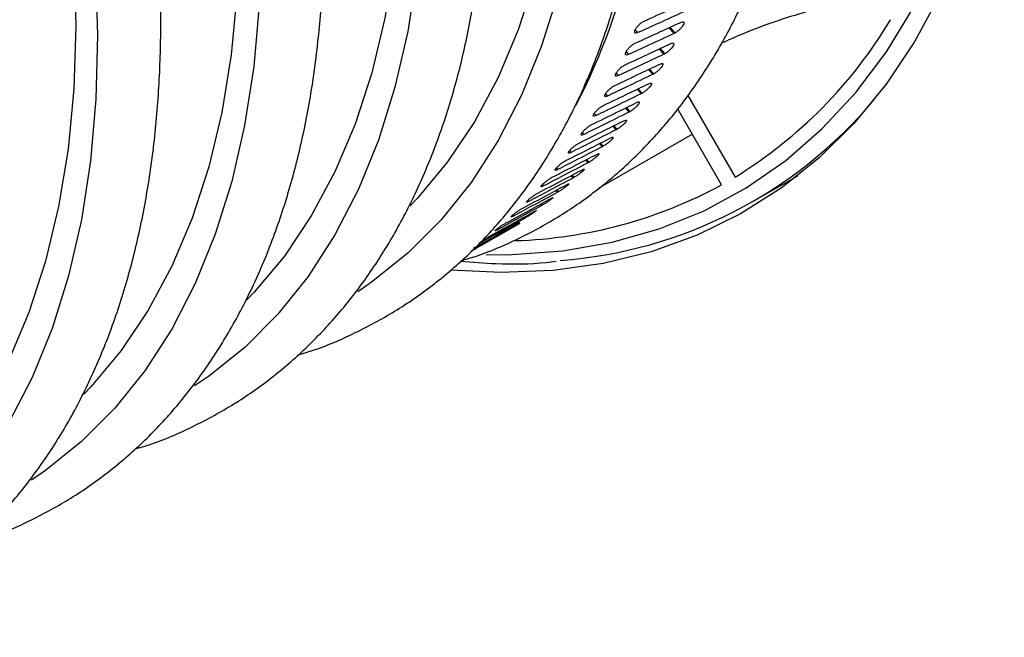
# Model space of a CAD drawing. Units: millimetres. Extents: x 69 to 56738, y 56 to 5926.
# Drawn here: x 848 to 874, y 175 to 192 of the extents above; entities that cross this region are included whole.
import ezdxf

# ---------------------------------------------------------------- set-up
doc = ezdxf.new("R2010")
doc.units = ezdxf.units.MM

msp = doc.modelspace()

# ---------------------------------------------------------------- linework, layer by layer
at = {"color": 7, "linetype": 'Continuous', "lineweight": 25}
for p, q in [((864.5718, 191.4002), (864.6417, 191.3292)), ((865.467, 191.458), (865.6085, 191.3086)), ((865.4947, 191.4707), (865.6351, 191.3225)), ((864.3264, 190.8157), (864.391, 190.7476)), ((865.2052, 190.8934), (865.333, 190.7534)), ((865.2327, 190.9063), (865.3595, 190.7673)), ((864.0625, 190.2504), (864.1217, 190.1855)), ((864.9246, 190.3488), (865.0393, 190.2184)), ((864.952, 190.3618), (865.0657, 190.2324)), ((863.7803, 189.7048), (863.8342, 189.6436)), ((864.6256, 189.8245), (864.7275, 189.7041)), ((864.6528, 189.8376), (864.754, 189.7183)), ((865.9742, 189.6609), (867.2288, 187.4879)), ((863.48, 189.1795), (863.5285, 189.1222)), ((864.3084, 189.3211), (864.3981, 189.2111)), ((864.3354, 189.3344), (864.4245, 189.2253)), ((866.8688, 187.28), (865.6973, 189.3091)), ((863.1618, 188.675), (863.2051, 188.6219)), ((866.0908, 188.6274), (863.6032, 187.1914)), ((863.9733, 188.8389), (864.0513, 188.7397)), ((864.0002, 188.8524), (864.0776, 188.754)), ((863.6206, 188.3785), (863.6874, 188.2904)), ((863.6474, 188.3921), (863.7136, 188.3047)), ((862.8261, 188.1915), (862.8642, 188.1431)), ((863.2506, 187.9401), (863.3067, 187.8635)), ((863.2773, 187.9539), (863.3329, 187.8779)), ((862.473, 187.7297), (862.506, 187.6862)), ((862.8638, 187.5243), (862.9095, 187.4594)), ((862.8903, 187.5382), (862.9357, 187.4739)), ((867.7311, 186.852), (868.8963, 187.5246)), ((862.103, 187.2899), (862.131, 187.2517)), ((862.4604, 187.1313), (862.4963, 187.0785)), ((862.4868, 187.1454), (862.5224, 187.0931)), ((861.7163, 186.8726), (861.7394, 186.8398)), ((862.0408, 186.7616), (862.0673, 186.7211)), ((862.0671, 186.7759), (862.0933, 186.7358)), ((860.9355, 185.9344), (861.5064, 186.2641)), ((861.3132, 186.478), (861.3316, 186.4509)), ((861.6055, 186.4154), (861.623, 186.3875)), ((861.6316, 186.4298), (861.6489, 186.4023)), ((860.8941, 186.1067), (860.908, 186.0855)), ((861.1547, 186.093), (861.1637, 186.0781)), ((861.1807, 186.1076), (861.1896, 186.0929)), ((860.6899, 185.793), (860.1881, 185.5031)), ((860.4594, 185.7588), (860.4688, 185.7438))]:
    msp.add_line(p, q, dxfattribs=at)
at = {"color": 7, "linetype": 'Continuous', "lineweight": 25, "flags": 128}
for points in [[(859.2981, 215.7197), (860.1098, 213.7963), (860.8356, 211.8632), (861.4722, 209.929), (862.0167, 208.0023), (862.4667, 206.0918), (862.8202, 204.206), (863.0757, 202.3532), (863.232, 200.5418), (863.2884, 198.7799), (863.2446, 197.0753), (863.1009, 195.4357), (862.8578, 193.8683), (862.5165, 192.3802), (862.0786, 190.978), (861.5458, 189.668), (860.9207, 188.456), (860.206, 187.3474), (859.4049, 186.3473), (858.521, 185.46), (857.5583, 184.6895), (857.1882, 184.4382)], [(858.8303, 215.6364), (859.6269, 213.7478), (860.3381, 211.8496), (860.9607, 209.9505), (861.4919, 208.0592), (861.9293, 206.1843), (862.2708, 204.3343), (862.5148, 202.5177), (862.6604, 200.7427), (862.7068, 199.0175), (862.6537, 197.35), (862.5016, 195.7477), (862.2509, 194.218), (861.903, 192.7678), (861.4593, 191.4038), (860.9219, 190.1322), (860.2932, 188.9587), (859.5762, 187.8888), (858.774, 186.9273), (858.58, 186.7241)], [(854.9582, 213.2143), (855.7699, 211.2909), (856.4956, 209.3578), (857.1322, 207.4236), (857.6767, 205.4969), (858.1267, 203.5864), (858.4803, 201.7006), (858.7358, 199.8478), (858.892, 198.0364), (858.9484, 196.2745), (858.9046, 194.5699), (858.7609, 192.9303), (858.5179, 191.3629), (858.1766, 189.8748), (857.7386, 188.4726), (857.2058, 187.1626), (856.5807, 185.9506), (855.866, 184.842), (855.065, 183.8419), (854.1811, 182.9546), (853.2183, 182.1841), (852.8483, 181.9328)], [(854.4903, 213.131), (855.2869, 211.2424), (855.9981, 209.3442), (856.6208, 207.4451), (857.1519, 205.5538), (857.5893, 203.6789), (857.9308, 201.8289), (858.1749, 200.0123), (858.3204, 198.2373), (858.3668, 196.5121), (858.3138, 194.8446), (858.1616, 193.2423), (857.9109, 191.7126), (857.563, 190.2624), (857.1193, 188.8984), (856.5819, 187.6267), (855.9532, 186.4533), (855.2362, 185.3833), (854.4341, 184.4218), (854.24, 184.2186)], [(850.6182, 210.7089), (851.4299, 208.7855), (852.1557, 206.8524), (852.7922, 204.9182), (853.3367, 202.9915), (853.7867, 201.081), (854.1403, 199.1951), (854.3958, 197.3424), (854.5521, 195.531), (854.6084, 193.7691), (854.5647, 192.0645), (854.4209, 190.4248), (854.1779, 188.8575), (853.8366, 187.3694), (853.3986, 185.9672), (852.8659, 184.6571), (852.2408, 183.4452), (851.5261, 182.3366), (850.725, 181.3364), (849.8411, 180.4491), (848.8783, 179.6787), (848.5083, 179.4273)], [(850.1504, 210.6255), (850.9469, 208.7369), (851.6582, 206.8388), (852.2808, 204.9397), (852.812, 203.0484), (853.2493, 201.1734), (853.5908, 199.3234), (853.8349, 197.5068), (853.9804, 195.7319), (854.0268, 194.0067), (853.9738, 192.3392), (853.8216, 190.7369), (853.571, 189.2072), (853.223, 187.757), (852.7793, 186.393), (852.2419, 185.1213), (851.6133, 183.9479), (850.8962, 182.8779), (850.0941, 181.9164), (849.9, 181.7132)], [(846.2782, 208.2035), (847.0899, 206.2801), (847.8157, 204.347), (848.4522, 202.4128), (848.9967, 200.4861), (849.4468, 198.5756), (849.8003, 196.6897), (850.0558, 194.837), (850.2121, 193.0256), (850.2685, 191.2637), (850.2247, 189.5591), (850.081, 187.9194), (849.8379, 186.3521), (849.4966, 184.8639), (849.0586, 183.4618), (848.5259, 182.1517), (847.9008, 180.9397), (847.1861, 179.8312), (846.385, 178.831), (845.5011, 177.9437), (844.5384, 177.1733), (844.1683, 176.9219)], [(845.8104, 208.1201), (846.607, 206.2315), (847.3182, 204.3334), (847.9408, 202.4343), (848.472, 200.543), (848.9093, 198.668), (849.2508, 196.818), (849.4949, 195.0014), (849.6405, 193.2265), (849.6868, 191.5013), (849.6338, 189.8338), (849.4816, 188.2315), (849.231, 186.7018), (848.883, 185.2516), (848.4393, 183.8876), (847.902, 182.6159), (847.2733, 181.4424), (846.5563, 180.3725), (845.7541, 179.411), (845.5601, 179.2078)], [(860.603, 185.4231), (861.2869, 185.4247), (862.6487, 185.5242), (863.9585, 185.7526), (865.2111, 186.109), (866.4011, 186.5919), (867.5238, 187.1993), (868.5746, 187.9288), (869.549, 188.7773), (870.4432, 189.7413), (871.2534, 190.8169), (871.9763, 191.9997), (872.6089, 193.2848), (873.1487, 194.667), (873.5934, 196.1404), (873.9412, 197.6992), (874.1906, 199.3369), (874.3407, 201.0467), (874.3908, 202.8216)], [(872.6823, 192.3497), (872.0073, 191.1019), (871.2437, 189.958), (870.3947, 188.9225), (869.4635, 187.9997), (868.4541, 187.1932), (867.3703, 186.5064), (866.2167, 185.9419), (864.9978, 185.502), (863.7185, 185.1886), (862.3841, 185.0028), (860.9998, 184.9455), (859.6683, 185.008)]]:
    msp.add_lwpolyline(points, dxfattribs=at)
at = {"color": 7, "linetype": 'Continuous', "lineweight": 25}
for centre, radius, start, end in [((847.463, 197.3837), 17.4681, 332.80847, 347.29773), ((860.7771, 197.9985), 12.3327, 301.54254, 329.14698), ((861.6982, 197.2792), 12.0401, 274.16928, 320.04885), ((861.0056, 198.0826), 12.2911, 271.7313, 298.49146)]:
    msp.add_arc(centre, radius, start, end, dxfattribs=at)
for points, knots in [([(859.9442, 185.2661), (860.0701, 185.3023), (860.5912, 185.452), (861.4531, 185.832), (862.5213, 186.4045), (863.5195, 187.0932), (864.4491, 187.8847), (865.3059, 188.7789), (866.0872, 189.7722), (866.7904, 190.8619), (867.4124, 192.0442), (867.9507, 193.3152), (868.4026, 194.6699), (868.7661, 196.1029), (869.0396, 197.6081), (869.2218, 199.1793), (869.3124, 200.8098), (869.3111, 202.4929), (869.2184, 204.2218), (869.0348, 205.9896), (868.7614, 207.7895), (868.3996, 209.6145), (867.9509, 211.4577), (867.4174, 213.3122), (866.8013, 215.1709), (866.1169, 216.9941), (865.5785, 218.2844), (865.281, 218.9554), (865.2406, 219.0463)], [0, 0, 0, 0, 0.0128354, 0.0531211, 0.0932773, 0.1333766, 0.1734794, 0.2136578, 0.2539769, 0.2944793, 0.335182, 0.3760781, 0.4171434, 0.4583439, 0.4996436, 0.5410091, 0.5824127, 0.6238331, 0.6652521, 0.7066602, 0.7480523, 0.7894261, 0.8307811, 0.872118, 0.9134385, 0.9547448, 0.993865, 1, 1, 1, 1]), ([(855.6042, 182.7607), (855.7301, 182.7969), (856.2512, 182.9466), (857.1131, 183.3266), (858.1813, 183.8991), (859.1796, 184.5878), (860.1092, 185.3793), (860.9659, 186.2735), (861.7473, 187.2668), (862.4504, 188.3564), (863.0725, 189.5388), (863.6107, 190.8098), (864.0627, 192.1645), (864.4261, 193.5975), (864.6996, 195.1027), (864.8819, 196.6739), (864.9724, 198.3044), (864.9712, 199.9875), (864.8784, 201.7164), (864.6948, 203.4842), (864.4214, 205.2841), (864.0596, 207.1091), (863.611, 208.9523), (863.0774, 210.8068), (862.4614, 212.6655), (861.777, 214.4887), (861.2385, 215.779), (860.941, 216.4499), (860.9007, 216.5409)], [0, 0, 0, 0, 0.0128354, 0.0531211, 0.0932773, 0.1333766, 0.1734794, 0.2136578, 0.2539769, 0.2944793, 0.335182, 0.3760781, 0.4171434, 0.4583439, 0.4996436, 0.5410091, 0.5824127, 0.6238331, 0.6652521, 0.7066602, 0.7480523, 0.7894261, 0.8307811, 0.872118, 0.9134385, 0.9547448, 0.993865, 1, 1, 1, 1]), ([(851.2643, 180.2553), (851.3902, 180.2915), (851.9113, 180.4412), (852.7732, 180.8212), (853.8414, 181.3937), (854.8396, 182.0824), (855.7692, 182.8739), (856.6259, 183.7681), (857.4073, 184.7614), (858.1104, 185.851), (858.7325, 187.0334), (859.2708, 188.3044), (859.7227, 189.6591), (860.0862, 191.0921), (860.3596, 192.5973), (860.5419, 194.1685), (860.6325, 195.799), (860.6312, 197.4821), (860.5384, 199.211), (860.3548, 200.9788), (860.0814, 202.7786), (859.7196, 204.6037), (859.271, 206.4469), (858.7375, 208.3014), (858.1214, 210.1601), (857.437, 211.9833), (856.8985, 213.2736), (856.601, 213.9445), (856.5607, 214.0355)], [0, 0, 0, 0, 0.0128354, 0.0531211, 0.0932773, 0.1333766, 0.1734794, 0.2136578, 0.2539769, 0.2944793, 0.335182, 0.3760781, 0.4171434, 0.4583439, 0.4996436, 0.5410091, 0.5824127, 0.6238331, 0.6652521, 0.7066602, 0.7480523, 0.7894261, 0.8307811, 0.872118, 0.9134385, 0.9547448, 0.993865, 1, 1, 1, 1]), ([(846.9243, 177.7499), (847.0502, 177.7861), (847.5713, 177.9358), (848.4332, 178.3158), (849.5014, 178.8883), (850.4996, 179.577), (851.4292, 180.3685), (852.2859, 181.2627), (853.0673, 182.256), (853.7704, 183.3456), (854.3925, 184.528), (854.9308, 185.799), (855.3827, 187.1537), (855.7462, 188.5867), (856.0196, 190.0919), (856.2019, 191.6631), (856.2925, 193.2936), (856.2912, 194.9767), (856.1985, 196.7055), (856.0149, 198.4734), (855.7415, 200.2732), (855.3796, 202.0983), (854.931, 203.9415), (854.3975, 205.796), (853.7814, 207.6547), (853.097, 209.4779), (852.5586, 210.7682), (852.2611, 211.4391), (852.2207, 211.5301)], [0, 0, 0, 0, 0.0128354, 0.0531211, 0.0932773, 0.1333766, 0.1734794, 0.2136578, 0.2539769, 0.2944793, 0.335182, 0.3760781, 0.4171434, 0.4583439, 0.4996436, 0.5410091, 0.5824127, 0.6238331, 0.6652521, 0.7066602, 0.7480523, 0.7894261, 0.8307811, 0.872118, 0.9134385, 0.9547448, 0.993865, 1, 1, 1, 1]), ([(842.5843, 175.2445), (842.7102, 175.2806), (843.2313, 175.4303), (844.0932, 175.8104), (845.1614, 176.3829), (846.1597, 177.0715), (847.0892, 177.863), (847.946, 178.7573), (848.7273, 179.7506), (849.4305, 180.8402), (850.0526, 182.0226), (850.5908, 183.2936), (851.0427, 184.6483), (851.4062, 186.0813), (851.6797, 187.5865), (851.8619, 189.1576), (851.9525, 190.7881), (851.9513, 192.4712), (851.8585, 194.2001), (851.6749, 195.9679), (851.4015, 197.7678), (851.0397, 199.5928), (850.591, 201.4361), (850.0575, 203.2906), (849.4414, 205.1493), (848.757, 206.9725), (848.2186, 208.2628), (847.9211, 208.9337), (847.8807, 209.0247)], [0, 0, 0, 0, 0.0128354, 0.0531211, 0.0932773, 0.1333766, 0.1734794, 0.2136578, 0.2539769, 0.2944793, 0.335182, 0.3760781, 0.4171434, 0.4583439, 0.4996436, 0.5410091, 0.5824127, 0.6238331, 0.6652521, 0.7066602, 0.7480523, 0.7894261, 0.8307811, 0.872118, 0.9134385, 0.9547448, 0.993865, 1, 1, 1, 1]), ([(870.8025, 192.3291), (870.2494, 192.1891), (869.0926, 191.8962), (867.7806, 191.4583), (867.0424, 191.1268), (866.8664, 191.0477)], [0, 0, 0, 0, 0.4109534, 0.8594982, 1, 1, 1, 1]), ([(864.8062, 191.636), (865.0354, 191.7388), (865.4446, 191.9223), (865.8532, 192.1064), (866.033, 192.1874)], [0, 0, 0, 0, 0.5599921, 1, 1, 1, 1]), ([(865.8656, 191.8837), (865.6373, 191.78), (865.2296, 191.5949), (864.8213, 191.4104), (864.6417, 191.3292)], [0, 0, 0, 0, 0.5599921, 1, 1, 1, 1]), ([(864.6417, 191.3292), (864.6239, 191.323), (864.5882, 191.3104), (864.5582, 191.3232), (864.5534, 191.3595), (864.5739, 191.4144), (864.6179, 191.4801), (864.6772, 191.5457), (864.7449, 191.603), (864.7857, 191.625), (864.8062, 191.636)], [0, 0, 0, 0, 0.1247753, 0.249936, 0.375068, 0.5001573, 0.6252891, 0.7500773, 0.8748625, 1, 1, 1, 1]), ([(864.5641, 191.0455), (864.7921, 191.1495), (865.1992, 191.3352), (865.6057, 191.5215), (865.7846, 191.6034)], [0, 0, 0, 0, 0.5599921, 1, 1, 1, 1]), ([(865.7846, 191.6034), (865.8014, 191.6097), (865.835, 191.6221), (865.8639, 191.6131), (865.8704, 191.5836), (865.8534, 191.537), (865.8146, 191.4792), (865.7604, 191.4187), (865.6966, 191.362), (865.6557, 191.3357), (865.6351, 191.3225)], [0, 0, 0, 0, 0.12482181, 0.25002149, 0.37524733, 0.49998438, 0.62498686, 0.74976347, 0.87447887, 1, 1, 1, 1]), ([(865.6085, 191.3086), (865.3814, 191.2037), (864.9758, 191.0164), (864.5697, 190.8297), (864.391, 190.7476)], [0, 0, 0, 0, 0.5599921, 1, 1, 1, 1]), ([(865.6351, 191.3225), (865.63, 191.3196), (865.6208, 191.3145), (865.6123, 191.3104), (865.6085, 191.3086)], [0, 0, 0, 0, 0.5616386, 1, 1, 1, 1]), ([(864.3034, 190.4743), (864.5302, 190.5795), (864.9352, 190.7675), (865.3396, 190.956), (865.5176, 191.039)], [0, 0, 0, 0, 0.5599921, 1, 1, 1, 1]), ([(864.391, 190.7476), (864.3733, 190.7411), (864.338, 190.7282), (864.3093, 190.7398), (864.306, 190.7744), (864.3283, 190.8275), (864.374, 190.8915), (864.4345, 190.9558), (864.5029, 191.0123), (864.5437, 191.0344), (864.5641, 191.0455)], [0, 0, 0, 0, 0.1247753, 0.249936, 0.375068, 0.5001573, 0.6252891, 0.7500773, 0.8748625, 1, 1, 1, 1]), ([(865.5176, 191.039), (865.5343, 191.0454), (865.5676, 191.0582), (865.5953, 191.0503), (865.6002, 191.0223), (865.5818, 190.9775), (865.5413, 190.9213), (865.4858, 190.8622), (865.4211, 190.8066), (865.3801, 190.7804), (865.3595, 190.7673)], [0, 0, 0, 0, 0.12535109, 0.25017178, 0.37528594, 0.50013856, 0.62508954, 0.7500371, 0.87489149, 1, 1, 1, 1]), ([(865.333, 190.7534), (865.107, 190.6472), (864.7035, 190.4576), (864.2995, 190.2687), (864.1217, 190.1855)], [0, 0, 0, 0, 0.5599921, 1, 1, 1, 1]), ([(865.3595, 190.7673), (865.3544, 190.7644), (865.3453, 190.7593), (865.3368, 190.7552), (865.333, 190.7534)], [0, 0, 0, 0, 0.5588805, 1, 1, 1, 1]), ([(864.0243, 189.923), (864.2499, 190.0295), (864.6528, 190.2198), (865.0552, 190.4106), (865.2322, 190.4946)], [0, 0, 0, 0, 0.5599921, 1, 1, 1, 1]), ([(864.1217, 190.1855), (864.1042, 190.1789), (864.0691, 190.1656), (864.0417, 190.1759), (864.0401, 190.2088), (864.064, 190.2598), (864.1111, 190.3221), (864.173, 190.3851), (864.2422, 190.4412), (864.283, 190.4632), (864.3034, 190.4743)], [0, 0, 0, 0, 0.125365, 0.2500083, 0.3748845, 0.4997421, 0.6243911, 0.7497218, 0.8748316, 1, 1, 1, 1]), ([(865.2322, 190.4946), (865.2488, 190.5012), (865.2818, 190.5143), (865.3084, 190.5076), (865.3119, 190.4813), (865.2918, 190.4382), (865.2498, 190.3838), (865.193, 190.3262), (865.1275, 190.2715), (865.0863, 190.2454), (865.0657, 190.2324)], [0, 0, 0, 0, 0.1253511, 0.2501718, 0.3752859, 0.5001386, 0.6250895, 0.7500371, 0.8748915, 1, 1, 1, 1]), ([(865.0393, 190.2184), (864.8145, 190.1109), (864.413, 189.919), (864.011, 189.7277), (863.8342, 189.6436)], [0, 0, 0, 0, 0.5599921, 1, 1, 1, 1]), ([(865.0657, 190.2324), (865.0606, 190.2295), (865.0515, 190.2244), (865.043, 190.2202), (865.0393, 190.2184)], [0, 0, 0, 0, 0.5588805, 1, 1, 1, 1]), ([(863.7269, 189.3921), (863.9514, 189.5), (864.3523, 189.6925), (864.7526, 189.8857), (864.9288, 189.9707)], [0, 0, 0, 0, 0.5599921, 1, 1, 1, 1]), ([(863.8342, 189.6436), (863.8167, 189.6367), (863.782, 189.6231), (863.7559, 189.6321), (863.7558, 189.6632), (863.7814, 189.7124), (863.8301, 189.7728), (863.8932, 189.8345), (863.9632, 189.8898), (864.0039, 189.9119), (864.0243, 189.923)], [0, 0, 0, 0, 0.125365, 0.2500083, 0.3748845, 0.4997421, 0.6243911, 0.7497218, 0.8748316, 1, 1, 1, 1]), ([(864.9288, 189.9707), (864.9452, 189.9775), (864.9779, 189.9909), (865.0034, 189.9855), (865.0055, 189.9608), (864.9839, 189.9196), (864.9403, 189.867), (864.8823, 189.8108), (864.8159, 189.7571), (864.7746, 189.7312), (864.754, 189.7183)], [0, 0, 0, 0, 0.1253511, 0.2501718, 0.3752859, 0.5001386, 0.6250895, 0.7500371, 0.8748915, 1, 1, 1, 1]), ([(864.7275, 189.7041), (864.5039, 189.5954), (864.1044, 189.4011), (863.7045, 189.2074), (863.5285, 189.1222)], [0, 0, 0, 0, 0.5599921, 1, 1, 1, 1]), ([(864.754, 189.7183), (864.7489, 189.7154), (864.7397, 189.7102), (864.7313, 189.706), (864.7275, 189.7041)], [0, 0, 0, 0, 0.55888047, 1, 1, 1, 1]), ([(863.4117, 188.882), (863.635, 188.9912), (864.0339, 189.1862), (864.4322, 189.3818), (864.6075, 189.4678)], [0, 0, 0, 0, 0.5599921, 1, 1, 1, 1]), ([(864.6075, 189.4678), (864.6237, 189.4748), (864.6562, 189.4886), (864.6807, 189.4845), (864.6813, 189.4614), (864.6581, 189.4221), (864.6131, 189.3713), (864.5538, 189.3166), (864.4865, 189.2639), (864.4452, 189.2382), (864.4245, 189.2253)], [0, 0, 0, 0, 0.1253511, 0.2501718, 0.3752859, 0.5001386, 0.6250895, 0.7500371, 0.8748915, 1, 1, 1, 1]), ([(864.3981, 189.2111), (864.1756, 189.101), (863.7781, 188.9043), (863.3802, 188.7082), (863.2051, 188.6219)], [0, 0, 0, 0, 0.5599921, 1, 1, 1, 1]), ([(863.5285, 189.1222), (863.5113, 189.1152), (863.4769, 189.1012), (863.4519, 189.1088), (863.4534, 189.1382), (863.4806, 189.1854), (863.5309, 189.244), (863.5952, 189.3043), (863.666, 189.3588), (863.7066, 189.381), (863.7269, 189.3921)], [0, 0, 0, 0, 0.12536497, 0.25000833, 0.37488453, 0.49974206, 0.62439113, 0.74972181, 0.87483165, 1, 1, 1, 1]), ([(864.4245, 189.2253), (864.4194, 189.2224), (864.4103, 189.2173), (864.4018, 189.213), (864.3981, 189.2111)], [0, 0, 0, 0, 0.5588805, 1, 1, 1, 1]), ([(863.0788, 188.3933), (863.3011, 188.5038), (863.6979, 188.7012), (864.0943, 188.8993), (864.2687, 188.9864)], [0, 0, 0, 0, 0.5599921, 1, 1, 1, 1]), ([(863.2051, 188.6219), (863.188, 188.6147), (863.1539, 188.6003), (863.1301, 188.6065), (863.1331, 188.6341), (863.162, 188.6793), (863.2138, 188.7361), (863.2794, 188.795), (863.3508, 188.8486), (863.3914, 188.8709), (863.4117, 188.882)], [0, 0, 0, 0, 0.125365, 0.2500083, 0.3748845, 0.4997421, 0.6243911, 0.7497218, 0.8748316, 1, 1, 1, 1]), ([(864.2687, 188.9864), (864.2848, 188.9935), (864.317, 189.0077), (864.3403, 189.0049), (864.3396, 188.9836), (864.315, 188.9461), (864.2684, 188.8971), (864.2079, 188.844), (864.1398, 188.7924), (864.0984, 188.7668), (864.0776, 188.754)], [0, 0, 0, 0, 0.12535109, 0.25017178, 0.37528594, 0.50013856, 0.62508954, 0.7500371, 0.87489149, 1, 1, 1, 1]), ([(864.0513, 188.7397), (863.8299, 188.6282), (863.4344, 188.429), (863.0384, 188.2305), (862.8642, 188.1431)], [0, 0, 0, 0, 0.5599921, 1, 1, 1, 1]), ([(864.0776, 188.754), (864.0725, 188.7511), (864.0634, 188.7459), (864.055, 188.7416), (864.0513, 188.7397)], [0, 0, 0, 0, 0.55888047, 1, 1, 1, 1]), ([(862.7286, 187.9262), (862.9497, 188.0381), (863.3446, 188.2381), (863.739, 188.4386), (863.9126, 188.5268)], [0, 0, 0, 0, 0.5599921, 1, 1, 1, 1]), ([(862.8642, 188.1431), (862.8472, 188.1357), (862.8135, 188.121), (862.7908, 188.1257), (862.7953, 188.1514), (862.8258, 188.1946), (862.8792, 188.2495), (862.9459, 188.3069), (863.018, 188.3597), (863.0586, 188.3821), (863.0788, 188.3933)], [0, 0, 0, 0, 0.125365, 0.2500083, 0.3748845, 0.4997421, 0.6243911, 0.7497218, 0.8748316, 1, 1, 1, 1]), ([(863.9126, 188.5268), (863.9286, 188.5341), (863.9605, 188.5486), (863.9828, 188.5472), (863.9808, 188.5276), (863.9546, 188.4921), (863.9066, 188.445), (863.8449, 188.3935), (863.776, 188.3429), (863.7344, 188.3175), (863.7136, 188.3047)], [0, 0, 0, 0, 0.1253511, 0.2501718, 0.3752859, 0.5001386, 0.6250895, 0.7500371, 0.8748915, 1, 1, 1, 1]), ([(862.3613, 187.4813), (862.5814, 187.5946), (862.9744, 187.7971), (863.3669, 188.0002), (863.5396, 188.0895)], [0, 0, 0, 0, 0.5599921, 1, 1, 1, 1]), ([(863.6874, 188.2904), (863.467, 188.1774), (863.0735, 187.9757), (862.6794, 187.7747), (862.506, 187.6862)], [0, 0, 0, 0, 0.5599921, 1, 1, 1, 1]), ([(863.5396, 188.0895), (863.5554, 188.097), (863.5871, 188.1119), (863.6084, 188.1118), (863.605, 188.094), (863.5774, 188.0605), (863.528, 188.0153), (863.4651, 187.9653), (863.3954, 187.9159), (863.3537, 187.8906), (863.3329, 187.8779)], [0, 0, 0, 0, 0.1253511, 0.2501718, 0.3752859, 0.5001386, 0.6250895, 0.7500371, 0.8748915, 1, 1, 1, 1]), ([(863.7136, 188.3047), (863.7085, 188.3018), (863.6994, 188.2966), (863.6911, 188.2923), (863.6874, 188.2904)], [0, 0, 0, 0, 0.5588805, 1, 1, 1, 1]), ([(863.3067, 187.8635), (863.0874, 187.7491), (862.6957, 187.5448), (862.3036, 187.3412), (862.131, 187.2517)], [0, 0, 0, 0, 0.5599921, 1, 1, 1, 1]), ([(862.506, 187.6862), (862.4893, 187.6786), (862.4558, 187.6635), (862.4343, 187.6668), (862.4402, 187.6906), (862.4724, 187.7317), (862.5272, 187.7847), (862.5951, 187.8406), (862.6679, 187.8925), (862.7084, 187.915), (862.7286, 187.9262)], [0, 0, 0, 0, 0.12536497, 0.25000833, 0.37488453, 0.49974206, 0.62439113, 0.74972181, 0.87483165, 1, 1, 1, 1]), ([(863.3329, 187.8779), (863.3278, 187.875), (863.3187, 187.8698), (863.3104, 187.8654), (863.3067, 187.8635)], [0, 0, 0, 0, 0.5588805, 1, 1, 1, 1]), ([(861.9773, 187.0589), (862.1964, 187.1737), (862.5875, 187.3787), (862.9781, 187.5844), (863.15, 187.6749)], [0, 0, 0, 0, 0.5599921, 1, 1, 1, 1]), ([(863.15, 187.6749), (863.1657, 187.6825), (863.1971, 187.6978), (863.2174, 187.6991), (863.2127, 187.6831), (863.1837, 187.6516), (863.1329, 187.6084), (863.0689, 187.56), (862.9984, 187.5117), (862.9566, 187.4865), (862.9357, 187.4739)], [0, 0, 0, 0, 0.12535109, 0.25017178, 0.37528594, 0.50013856, 0.62508954, 0.7500371, 0.87489149, 1, 1, 1, 1]), ([(862.9095, 187.4594), (862.6913, 187.3436), (862.3014, 187.1367), (861.9112, 186.9305), (861.7394, 186.8398)], [0, 0, 0, 0, 0.5599921, 1, 1, 1, 1]), ([(862.131, 187.2517), (862.1144, 187.2439), (862.0812, 187.2283), (862.0608, 187.2301), (862.0682, 187.252), (862.1019, 187.291), (862.1582, 187.3421), (862.2272, 187.3964), (862.3007, 187.4475), (862.3411, 187.47), (862.3613, 187.4813)], [0, 0, 0, 0, 0.125365, 0.2500083, 0.3748845, 0.4997421, 0.6243911, 0.7497218, 0.8748316, 1, 1, 1, 1]), ([(862.7441, 187.2832), (862.7597, 187.2911), (862.7908, 187.3067), (862.8102, 187.3094), (862.8043, 187.2952), (862.7738, 187.2658), (862.7217, 187.2245), (862.6565, 187.1778), (862.5852, 187.1306), (862.5433, 187.1056), (862.5224, 187.0931)], [0, 0, 0, 0, 0.1253511, 0.2501718, 0.3752859, 0.5001386, 0.6250895, 0.7500371, 0.8748915, 1, 1, 1, 1]), ([(862.9357, 187.4739), (862.9306, 187.471), (862.9215, 187.4658), (862.9132, 187.4614), (862.9095, 187.4594)], [0, 0, 0, 0, 0.5588805, 1, 1, 1, 1]), ([(862.4963, 187.0785), (862.279, 186.9612), (861.891, 186.7517), (861.5026, 186.5428), (861.3316, 186.4509)], [0, 0, 0, 0, 0.5599921, 1, 1, 1, 1]), ([(861.577, 186.6593), (861.795, 186.7756), (862.1842, 186.9833), (862.5731, 187.1916), (862.7441, 187.2832)], [0, 0, 0, 0, 0.5599921, 1, 1, 1, 1]), ([(861.7394, 186.8398), (861.7229, 186.8318), (861.69, 186.8158), (861.6708, 186.8161), (861.6796, 186.836), (861.7148, 186.8729), (861.7725, 186.922), (861.8427, 186.9748), (861.9168, 187.0249), (861.9572, 187.0475), (861.9773, 187.0589)], [0, 0, 0, 0, 0.125365, 0.2500083, 0.3748845, 0.4997421, 0.6243911, 0.7497218, 0.8748316, 1, 1, 1, 1]), ([(862.5224, 187.0931), (862.5173, 187.0902), (862.5082, 187.085), (862.4999, 187.0805), (862.4963, 187.0785)], [0, 0, 0, 0, 0.5588805, 1, 1, 1, 1]), ([(861.1606, 186.2831), (861.3776, 186.4008), (861.7651, 186.6111), (862.1521, 186.8221), (862.3224, 186.9149)], [0, 0, 0, 0, 0.5599921, 1, 1, 1, 1]), ([(862.3224, 186.9149), (862.3378, 186.923), (862.3687, 186.939), (862.3871, 186.9431), (862.3799, 186.9308), (862.3481, 186.9034), (862.2946, 186.8642), (862.2284, 186.8192), (862.1564, 186.7731), (862.1144, 186.7482), (862.0933, 186.7358)], [0, 0, 0, 0, 0.12535109, 0.25017178, 0.37528594, 0.50013856, 0.62508954, 0.7500371, 0.87489149, 1, 1, 1, 1]), ([(860.7285, 185.9304), (860.9445, 186.0496), (861.3303, 186.2626), (861.7156, 186.4763), (861.8851, 186.5703)], [0, 0, 0, 0, 0.5599921, 1, 1, 1, 1]), ([(862.0673, 186.7211), (861.851, 186.6023), (861.4648, 186.3901), (861.0781, 186.1786), (860.908, 186.0855)], [0, 0, 0, 0, 0.5599921, 1, 1, 1, 1]), ([(861.3316, 186.4509), (861.3153, 186.4427), (861.2827, 186.4263), (861.2645, 186.4251), (861.2746, 186.443), (861.3114, 186.4778), (861.3705, 186.5248), (861.4418, 186.5761), (861.5165, 186.6253), (861.5568, 186.648), (861.577, 186.6593)], [0, 0, 0, 0, 0.125365, 0.2500083, 0.3748845, 0.4997421, 0.6243911, 0.7497218, 0.8748316, 1, 1, 1, 1]), ([(861.8851, 186.5703), (861.9004, 186.5786), (861.931, 186.595), (861.9485, 186.6006), (861.9401, 186.5901), (861.9069, 186.5648), (861.8522, 186.5276), (861.7849, 186.4843), (861.7121, 186.4394), (861.67, 186.4147), (861.6489, 186.4023)], [0, 0, 0, 0, 0.1253511, 0.2501718, 0.3752859, 0.5001386, 0.6250895, 0.7500371, 0.8748915, 1, 1, 1, 1]), ([(862.0933, 186.7358), (862.0882, 186.7329), (862.0792, 186.7276), (862.0709, 186.7231), (862.0673, 186.7211)], [0, 0, 0, 0, 0.5588805, 1, 1, 1, 1]), ([(861.623, 186.3875), (861.4077, 186.2672), (861.0232, 186.0523), (860.6382, 185.8381), (860.4688, 185.7438)], [0, 0, 0, 0, 0.5599921, 1, 1, 1, 1]), ([(860.908, 186.0855), (860.8918, 186.0771), (860.8594, 186.0603), (860.8423, 186.0574), (860.8538, 186.0734), (860.892, 186.1059), (860.9525, 186.1509), (861.0248, 186.2006), (861.1002, 186.2489), (861.1405, 186.2717), (861.1606, 186.2831)], [0, 0, 0, 0, 0.12536497, 0.25000833, 0.37488453, 0.49974206, 0.62439113, 0.74972181, 0.87483165, 1, 1, 1, 1]), ([(861.4327, 186.2497), (861.4479, 186.2581), (861.4782, 186.275), (861.4948, 186.282), (861.4853, 186.2734), (861.4507, 186.2503), (861.3947, 186.2152), (861.3264, 186.1735), (861.2529, 186.1298), (861.2107, 186.1052), (861.1896, 186.0929)], [0, 0, 0, 0, 0.1253511, 0.2501718, 0.3752859, 0.5001386, 0.6250895, 0.7500371, 0.8748915, 1, 1, 1, 1]), ([(861.6489, 186.4023), (861.6439, 186.3994), (861.6348, 186.3941), (861.6266, 186.3896), (861.623, 186.3875)], [0, 0, 0, 0, 0.55888047, 1, 1, 1, 1]), ([(861.1637, 186.0781), (860.9493, 185.9562), (860.6473, 185.7844), (860.3449, 185.6132), (860.2571, 185.5635)], [0, 0, 0, 0, 0.7097239, 1, 1, 1, 1]), ([(860.2812, 185.6016), (860.4963, 185.7224), (860.8803, 185.9381), (861.2639, 186.1545), (861.4327, 186.2497)], [0, 0, 0, 0, 0.5599921, 1, 1, 1, 1]), ([(861.1896, 186.0929), (861.1845, 186.09), (861.1754, 186.0848), (861.1673, 186.0801), (861.1637, 186.0781)], [0, 0, 0, 0, 0.5588805, 1, 1, 1, 1]), ([(860.2231, 185.528), (860.3025, 185.5734), (860.5501, 185.7149), (860.7974, 185.8569), (860.9655, 185.9534)], [0, 0, 0, 0, 0.3205945, 1, 1, 1, 1]), ([(860.4688, 185.7438), (860.4527, 185.7352), (860.4207, 185.7179), (860.4045, 185.7135), (860.4174, 185.7274), (860.457, 185.7577), (860.5189, 185.8006), (860.5923, 185.8487), (860.6683, 185.8961), (860.7084, 185.9189), (860.7285, 185.9304)], [0, 0, 0, 0, 0.125365, 0.2500083, 0.3748845, 0.4997421, 0.6243911, 0.7497218, 0.8748316, 1, 1, 1, 1]), ([(860.7157, 185.808), (860.7106, 185.805), (860.7015, 185.7998), (860.6934, 185.7951), (860.6899, 185.793)], [0, 0, 0, 0, 0.5588805, 1, 1, 1, 1]), ([(860.9655, 185.9534), (860.9806, 185.962), (861.0107, 185.9792), (861.0263, 185.9877), (861.0157, 185.9811), (860.9799, 185.9601), (860.9227, 185.927), (860.8533, 185.8871), (860.7792, 185.8445), (860.7369, 185.8202), (860.7157, 185.808)], [0, 0, 0, 0, 0.1253511, 0.2501718, 0.3752859, 0.5001386, 0.6250895, 0.7500371, 0.8748915, 1, 1, 1, 1]), ([(859.9211, 185.2464), (860.2376, 185.2229), (861.0129, 185.1652), (861.8599, 185.174), (862.377, 185.236), (862.4638, 185.2464)], [0, 0, 0, 0, 0.364657, 0.8933989, 1, 1, 1, 1])]:
    msp.add_open_spline(points, degree=3, knots=knots, dxfattribs=at)

doc.saveas('drawing.dxf')
